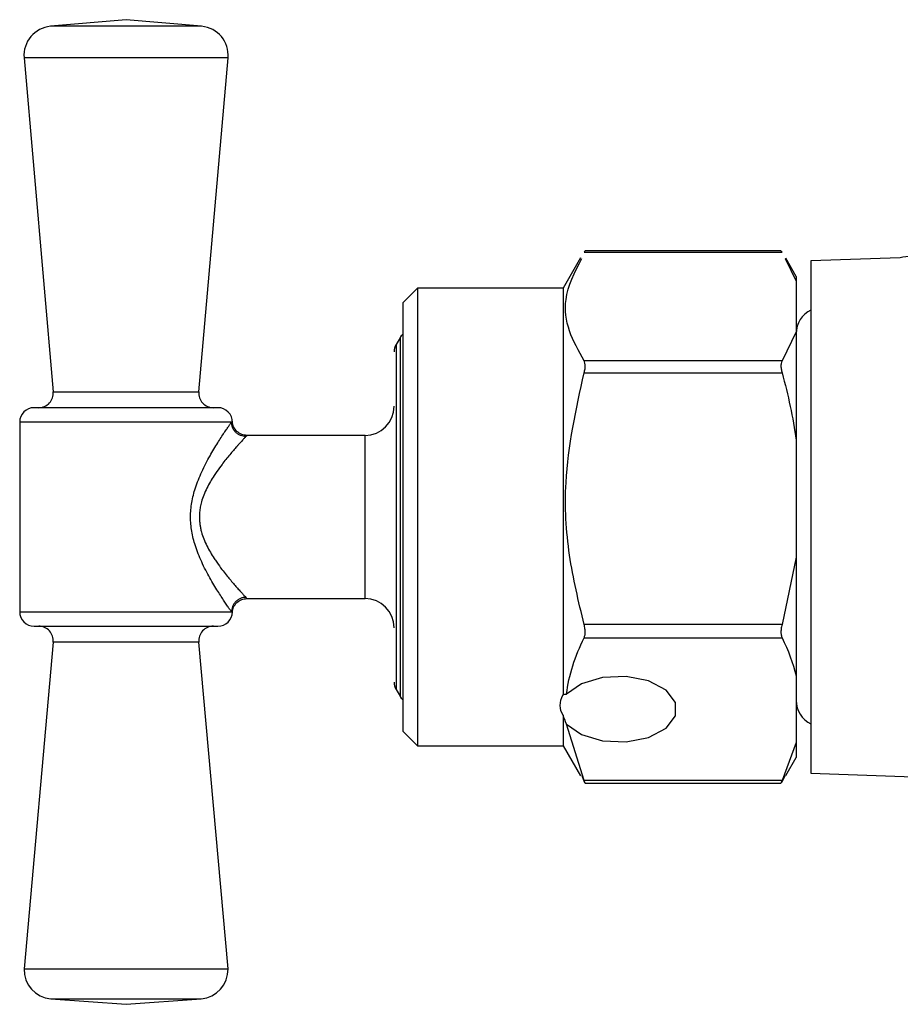
# Model space of a CAD drawing. Units: millimetres. Extents: x 17171 to 20338, y -738 to 2012.
# Drawn here: x 17759 to 17789, y 21 to 55 of the extents above; entities that cross this region are included whole.
import ezdxf

# ---------------------------------------------------------------- set-up
doc = ezdxf.new("R2010")
doc.units = ezdxf.units.MM

msp = doc.modelspace()

# ---------------------------------------------------------------- linework, layer by layer
at = {"color": 7, "linetype": 'Continuous', "lineweight": 25}
for p, q in [((17762.806, 54.858), (17760.215, 54.632)), ((17765.397, 54.632), (17762.806, 54.858)), ((17759.306, 53.548), (17760.308, 42.088)), ((17765.303, 42.088), (17766.306, 53.548)), ((17778.405, 46.682), (17777.806, 45.644)), ((17778.525, 46.88), (17785.317, 46.88)), ((17785.281, 46.928), (17778.561, 46.928)), ((17785.425, 46.66), (17785.806, 45.882)), ((17785.806, 46.045), (17785.444, 46.671)), ((17789.376, 46.692), (17786.306, 46.585)), ((17786.306, 46.585), (17786.306, 29.004)), ((17785.806, 46.045), (17785.806, 45.882)), ((17772.806, 45.644), (17772.306, 45.145)), ((17777.806, 45.644), (17772.806, 45.644)), ((17772.806, 45.644), (17772.806, 29.945)), ((17777.806, 45.644), (17777.806, 31.698)), ((17785.806, 45.882), (17785.806, 44.146)), ((17772.306, 45.145), (17772.306, 30.445)), ((17772.208, 43.945), (17772.073, 43.711)), ((17785.806, 44.146), (17785.317, 43.149)), ((17785.806, 44.146), (17785.806, 40.429)), ((17785.317, 43.149), (17778.525, 43.149)), ((17778.525, 42.736), (17785.317, 42.736)), ((17759.156, 41.045), (17759.156, 34.544)), ((17771.006, 40.594), (17766.954, 40.594)), ((17785.806, 40.429), (17785.806, 36.41)), ((17785.806, 36.41), (17785.317, 34.103)), ((17785.806, 36.41), (17785.806, 32.341)), ((17766.954, 34.995), (17771.006, 34.995)), ((17785.317, 34.103), (17778.525, 34.103)), ((17760.307, 33.5), (17759.306, 22.292)), ((17766.306, 22.292), (17765.304, 33.5)), ((17778.525, 33.651), (17785.317, 33.651)), ((17785.806, 32.341), (17785.806, 30.059)), ((17772.073, 31.879), (17772.208, 31.644)), ((17777.806, 30.991), (17777.806, 29.945)), ((17772.306, 30.445), (17772.806, 29.945)), ((17778.525, 28.749), (17777.922, 30.688)), ((17772.806, 29.945), (17777.806, 29.945)), ((17777.806, 29.945), (17778.405, 28.907)), ((17785.806, 30.059), (17785.317, 28.749)), ((17785.806, 30.059), (17785.806, 29.545)), ((17785.444, 28.918), (17785.806, 29.545)), ((17778.442, 28.928), (17778.525, 28.71)), ((17785.317, 28.749), (17778.525, 28.749)), ((17785.317, 28.71), (17785.425, 28.929)), ((17786.306, 29.004), (17791.302, 28.83)), ((17778.558, 28.661), (17785.281, 28.661)), ((17759.306, 22.292), (17762.806, 22.292)), ((17762.806, 22.292), (17766.306, 22.292)), ((17760.228, 21.265), (17762.806, 21.072)), ((17762.806, 21.072), (17765.383, 21.265))]:
    msp.add_line(p, q, dxfattribs=at)
at = {"color": 8, "linetype": 'Continuous', "lineweight": 25}
for p, q in [((17762.806, 54.632), (17760.215, 54.632)), ((17765.397, 54.632), (17762.806, 54.632)), ((17766.306, 53.548), (17759.306, 53.548)), ((17772.208, 43.945), (17772.208, 31.644)), ((17772.073, 43.711), (17772.073, 31.879)), ((17760.308, 42.088), (17762.806, 42.088)), ((17762.806, 42.088), (17765.303, 42.088)), ((17766.421, 41.045), (17759.156, 41.045)), ((17771.006, 34.995), (17771.006, 40.594)), ((17766.916, 35.037), (17766.954, 34.995)), ((17759.156, 34.544), (17766.421, 34.544)), ((17762.806, 33.5), (17760.307, 33.5)), ((17765.304, 33.5), (17762.806, 33.5)), ((17760.228, 21.265), (17762.806, 21.265)), ((17762.806, 21.265), (17765.383, 21.265))]:
    msp.add_line(p, q, dxfattribs=at)
at = {"color": 7, "linetype": 'Continuous', "lineweight": 25, "flags": 128}
msp.add_lwpolyline([(17777.922, 30.688), (17778.432, 30.327), (17779.154, 30.112), (17779.968, 30.078), (17780.739, 30.231), (17781.337, 30.545), (17781.664, 30.969), (17781.664, 31.431), (17781.337, 31.855), (17780.739, 32.169), (17779.968, 32.322), (17779.154, 32.288), (17778.432, 32.073), (17777.922, 31.712)], dxfattribs=at)
at = {"color": 7, "linetype": 'Continuous', "lineweight": 25}
for centre, radius, start, end in [((17760.302, 53.635), 1, 94.9991, 184.9991), ((17765.31, 53.635), 1, 355.0009, 85.0009), ((17786.696, 44.095), 0.89, 115.9892, 180), ((17772.641, 43.695), 0.5, 132.0802, 150), ((17772.506, 43.461), 0.5, 150, 180), ((17759.81, 42.045), 0.5, 270, 4.9991), ((17765.801, 42.045), 0.5, 175.0009, 270), ((17771.006, 41.595), 1, 270, 0), ((17759.656, 41.045), 0.5, 90, 180), ((17765.956, 41.045), 0.5, 359.3445, 90), ((17771.006, 33.995), 1, 0, 90), ((17759.656, 34.545), 0.5, 180, 270), ((17765.956, 34.545), 0.5, 270, 359.3445), ((17759.809, 33.545), 0.5, 354.8947, 90), ((17765.802, 33.545), 0.5, 90, 185.1053), ((17772.506, 32.128), 0.5, 180, 210), ((17772.641, 31.895), 0.5, 210, 227.9198), ((17786.696, 31.495), 0.89, 180, 244.0108), ((17760.305, 22.262), 1, 178.3254, 265.5755), ((17765.306, 22.262), 1, 274.4245, 1.6746)]:
    msp.add_arc(centre, radius, start, end, dxfattribs=at)
for points, knots in [([(17791.306, 48.691), (17791.279, 48.444), (17791.224, 47.932), (17790.779, 47.268), (17790.131, 46.8), (17789.621, 46.727), (17789.376, 46.692)], [0, 0, 0, 0, 0.240547, 0.500004, 0.759439, 1, 1, 1, 1]), ([(17778.525, 43.149), (17778.336, 43.49), (17777.952, 44.18), (17777.79, 45.375), (17778.205, 46.194), (17778.442, 46.661)], [0, 0, 0, 0, 0.295964, 0.598581, 1, 1, 1, 1]), ([(17778.561, 46.928), (17778.561, 46.928), (17778.563, 46.936), (17778.549, 46.915), (17778.531, 46.888), (17778.525, 46.88)], [0, 0, 0, 0, 0.014709, 0.672207, 1, 1, 1, 1]), ([(17785.281, 46.928), (17785.281, 46.928), (17785.279, 46.936), (17785.293, 46.915), (17785.311, 46.888), (17785.317, 46.88)], [0, 0, 0, 0, 0.014709, 0.672207, 1, 1, 1, 1]), ([(17778.525, 42.736), (17778.537, 42.786), (17778.561, 42.885), (17778.565, 43.018), (17778.55, 43.104), (17778.532, 43.137), (17778.525, 43.149)], [0, 0, 0, 0, 0.289641, 0.579728, 0.860174, 1, 1, 1, 1]), ([(17785.317, 43.149), (17785.305, 43.123), (17785.282, 43.072), (17785.277, 42.949), (17785.293, 42.831), (17785.311, 42.76), (17785.317, 42.736)], [0, 0, 0, 0, 0.2895666, 0.5797489, 0.8601971, 1, 1, 1, 1]), ([(17778.525, 34.103), (17778.335, 34.892), (17777.95, 36.49), (17777.79, 39.427), (17778.248, 41.489), (17778.525, 42.736)], [0, 0, 0, 0, 0.278606, 0.563475, 1, 1, 1, 1]), ([(17762.806, 41.545), (17762.41, 41.545), (17761.798, 41.545), (17761.064, 41.545), (17760.563, 41.545), (17760.156, 41.545), (17759.763, 41.545), (17759.698, 41.545), (17759.656, 41.545)], [0, 0, 0, 0, 0.2394437, 0.369669, 0.500001, 0.6302245, 0.7605571, 1, 1, 1, 1]), ([(17765.956, 41.545), (17765.913, 41.545), (17765.848, 41.545), (17765.456, 41.545), (17765.049, 41.545), (17764.548, 41.545), (17763.814, 41.545), (17763.202, 41.545), (17762.806, 41.545)], [0, 0, 0, 0, 0.239444, 0.369668, 0.500001, 0.630225, 0.760559, 1, 1, 1, 1]), ([(17766.421, 34.545), (17766.414, 34.554), (17766.401, 34.574), (17766.374, 34.611), (17766.344, 34.656), (17766.308, 34.707), (17766.269, 34.766), (17766.224, 34.832), (17766.161, 34.927), (17766.073, 35.062), (17765.953, 35.249), (17765.822, 35.463), (17765.632, 35.788), (17765.403, 36.226), (17765.183, 36.768), (17765.049, 37.292), (17765.004, 37.796), (17765.05, 38.303), (17765.185, 38.83), (17765.366, 39.27), (17765.542, 39.63), (17765.728, 39.971), (17765.952, 40.343), (17766.142, 40.634), (17766.261, 40.811), (17766.329, 40.911), (17766.384, 40.991), (17766.409, 41.027), (17766.421, 41.045)], [0, 0, 0, 0, 0.015003, 0.030134, 0.04543, 0.060927, 0.07666, 0.092662, 0.108964, 0.140942, 0.173984, 0.210284, 0.246847, 0.322066, 0.390134, 0.44661, 0.500154, 0.554009, 0.610949, 0.679452, 0.716793, 0.754731, 0.824838, 0.891878, 0.920031, 0.947317, 0.973911, 1, 1, 1, 1]), ([(17766.916, 40.552), (17766.887, 40.553), (17766.827, 40.559), (17766.736, 40.587), (17766.647, 40.633), (17766.568, 40.698), (17766.503, 40.777), (17766.456, 40.865), (17766.428, 40.956), (17766.422, 41.016), (17766.421, 41.045)], [0, 0, 0, 0, 0.124998, 0.250001, 0.375004, 0.500007, 0.62501, 0.750013, 0.875016, 1, 1, 1, 1]), ([(17766.954, 40.594), (17766.893, 40.601), (17766.767, 40.615), (17766.602, 40.724), (17766.485, 40.883), (17766.465, 41.009), (17766.455, 41.07)], [0, 0, 0, 0, 0.240729, 0.499977, 0.759202, 1, 1, 1, 1]), ([(17766.916, 40.552), (17766.908, 40.544), (17766.892, 40.526), (17766.86, 40.492), (17766.821, 40.45), (17766.776, 40.401), (17766.725, 40.344), (17766.666, 40.279), (17766.591, 40.193), (17766.491, 40.079), (17766.325, 39.885), (17766.13, 39.643), (17765.95, 39.395), (17765.77, 39.132), (17765.612, 38.864), (17765.472, 38.553), (17765.397, 38.333), (17765.352, 38.138), (17765.327, 37.965), (17765.324, 37.851), (17765.322, 37.795)], [0, 0, 0, 0, 0.032565, 0.065995, 0.100347, 0.135673, 0.172022, 0.209439, 0.247965, 0.307416, 0.372945, 0.499779, 0.582267, 0.62602, 0.752439, 0.818053, 0.877041, 0.919405, 0.960284, 1, 1, 1, 1]), ([(17765.322, 37.795), (17765.323, 37.752), (17765.325, 37.667), (17765.339, 37.538), (17765.361, 37.409), (17765.402, 37.243), (17765.472, 37.037), (17765.611, 36.726), (17765.768, 36.46), (17765.947, 36.197), (17766.087, 36.005), (17766.237, 35.814), (17766.37, 35.652), (17766.49, 35.51), (17766.607, 35.376), (17766.711, 35.26), (17766.8, 35.162), (17766.871, 35.086), (17766.901, 35.053), (17766.916, 35.037)], [0, 0, 0, 0, 0.029867, 0.060202, 0.091143, 0.122821, 0.181723, 0.247474, 0.373219, 0.41552, 0.499871, 0.569138, 0.626357, 0.692414, 0.752088, 0.818617, 0.881943, 0.94231, 1, 1, 1, 1]), ([(17766.916, 35.037), (17766.858, 35.036), (17766.765, 35.018), (17766.647, 34.955), (17766.567, 34.891), (17766.502, 34.812), (17766.44, 34.694), (17766.422, 34.602), (17766.421, 34.545)], [0, 0, 0, 0, 0.250135, 0.375228, 0.50032, 0.625413, 0.750505, 1, 1, 1, 1]), ([(17766.455, 34.52), (17766.465, 34.58), (17766.485, 34.706), (17766.602, 34.865), (17766.767, 34.974), (17766.893, 34.988), (17766.954, 34.995)], [0, 0, 0, 0, 0.240728, 0.500024, 0.759279, 1, 1, 1, 1]), ([(17759.656, 34.045), (17759.698, 34.045), (17759.763, 34.045), (17760.156, 34.045), (17760.563, 34.045), (17761.064, 34.045), (17761.798, 34.045), (17762.41, 34.045), (17762.806, 34.045)], [0, 0, 0, 0, 0.239443, 0.369666, 0.499999, 0.630223, 0.760556, 1, 1, 1, 1]), ([(17762.806, 34.045), (17763.202, 34.045), (17763.813, 34.045), (17764.548, 34.045), (17765.049, 34.045), (17765.456, 34.045), (17765.848, 34.045), (17765.913, 34.045), (17765.956, 34.045)], [0, 0, 0, 0, 0.239441, 0.369667, 0.5, 0.630223, 0.760556, 1, 1, 1, 1]), ([(17778.525, 33.651), (17778.537, 33.683), (17778.561, 33.747), (17778.565, 33.883), (17778.55, 34.007), (17778.532, 34.079), (17778.525, 34.103)], [0, 0, 0, 0, 0.289566, 0.579749, 0.86025, 1, 1, 1, 1]), ([(17785.317, 34.103), (17785.305, 34.053), (17785.282, 33.952), (17785.277, 33.808), (17785.293, 33.709), (17785.311, 33.666), (17785.317, 33.651)], [0, 0, 0, 0, 0.289549, 0.579715, 0.860151, 1, 1, 1, 1]), ([(17777.806, 30.991), (17777.739, 31.092), (17777.706, 31.203), (17777.706, 31.445), (17777.739, 31.57), (17777.806, 31.698)], [0, 0, 0, 0, 0.5, 0.5, 1, 1, 1, 1]), ([(17778.525, 28.71), (17778.537, 28.692), (17778.561, 28.656), (17778.565, 28.66), (17778.55, 28.698), (17778.532, 28.736), (17778.525, 28.749)], [0, 0, 0, 0, 0.289578, 0.579701, 0.860187, 1, 1, 1, 1]), ([(17785.317, 28.749), (17785.305, 28.724), (17785.282, 28.674), (17785.277, 28.654), (17785.293, 28.672), (17785.311, 28.7), (17785.317, 28.71)], [0, 0, 0, 0, 0.289617, 0.57974, 0.860212, 1, 1, 1, 1])]:
    msp.add_open_spline(points, degree=3, knots=knots, dxfattribs=at)
for points in [[(17785.317, 42.736), (17785.526, 41.977), (17785.695, 41.209), (17785.806, 40.429)], [(17777.922, 31.712), (17777.997, 32.371), (17778.217, 33.016), (17778.525, 33.651)], [(17785.317, 33.651), (17785.526, 33.22), (17785.695, 32.784), (17785.806, 32.341)], [(17777.806, 31.698), (17777.839, 31.714), (17777.878, 31.718), (17777.922, 31.712)], [(17777.922, 30.688), (17777.878, 30.792), (17777.839, 30.893), (17777.806, 30.991)]]:
    msp.add_open_spline(points, degree=3, dxfattribs=at)
at = {"color": 8, "linetype": 'Continuous', "lineweight": 25}
msp.add_open_spline([(17766.954, 40.594), (17766.954, 40.594), (17766.968, 40.608), (17766.942, 40.58), (17766.916, 40.552)], degree=3, knots=[0, 0, 0, 0, 0.002984, 1, 1, 1, 1], dxfattribs=at)

doc.saveas('drawing.dxf')
